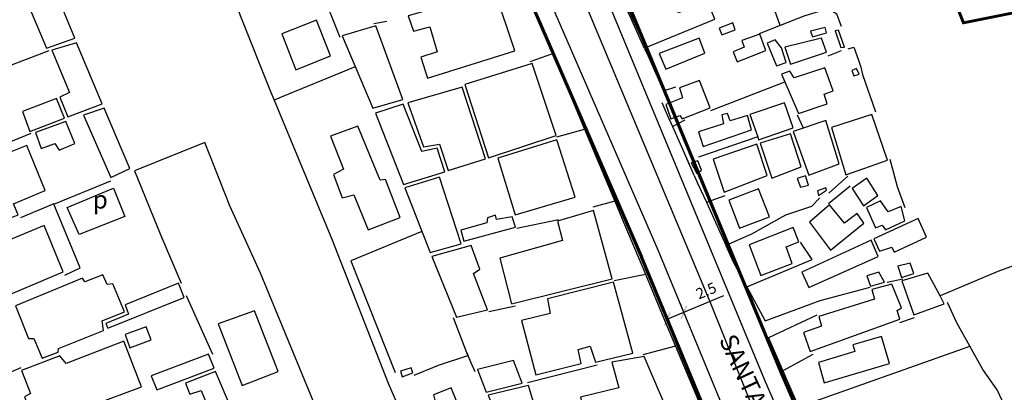
# Model space of a CAD drawing. Units: millimetres. Extents: x 180712 to 183138, y 167228 to 1674283.
# Drawn here: x 181059 to 181196, y 1671970 to 1672022 of the extents above; entities that cross this region are included whole.
import ezdxf
from ezdxf.enums import TextEntityAlignment as Align

# ---------------------------------------------------------------- set-up
doc = ezdxf.new("R2010")
doc.units = ezdxf.units.MM
doc.header["$LTSCALE"] = 5
doc.header["$MEASUREMENT"] = 0
doc.header["$PDMODE"] = 2
doc.header["$PDSIZE"] = 5
doc.layers.get('DEFPOINTS').update_dxf_attribs({"linetype": 'CONTINUOUS'})
for name, color, linetype, lineweight in [('Cotas_Coordenadas', 7, 'CONTINUOUS', 20), ('Linhas de Cota', 7, 'CONTINUOUS', 5), ('TRACADO_VIARIO', 7, 'CONTINUOUS', 60)]:
    doc.layers.add(name, color=color, linetype=linetype, lineweight=lineweight)
for name, color, linetype in [('V-EDIFICACAO', 7, 'CONTINUOUS'), ('V-EIXO_DE_LOGRADOURO', 3, 'CONTINUOUS'), ('V-LOTE', 1, 'CONTINUOUS'), ('V-NOME_DOS_LOGRADOUROS', 7, 'CONTINUOUS'), ('V-QUADRA', 2, 'CONTINUOUS'), ('V-TESTADA', 2, 'CONTINUOUS')]:
    doc.layers.add(name, color=color, linetype=linetype)
doc.styles.get("Standard").update_dxf_attribs({"font": 'ARIAL.TTF'})
doc.dimstyles.new('ISO-25', dxfattribs={"dimtxt": 2.5, "dimasz": 2.5, "dimexe": 1.25, "dimexo": 0.625, "dimtad": 1, "dimdsep": 46, "dimtxsty": 'Standard', "dimcen": 2.5, "dimadec": 0, "dimazin": 0, "dimtfac": 1, "dimtmove": 0, "dimatfit": 3, "dimfxl": 0, "dimarcsym": 0})

# ---------------------------------------------------------------- blocks, each defined once
blk = doc.blocks.new('_ARCHTICK')
at = {"layer": 'Linhas de Cota', "color": 0, "linetype": 'ByBlock'}
blk.add_line((0, 0), (-1, 0), dxfattribs=at)
blk.add_solid([(0.398, 0.309), (0.309, 0.398), (-0.309, -0.398), (-0.398, -0.309)], dxfattribs=at)
blk = doc.blocks.new('*D166')
at = {"layer": 'Cotas_Coordenadas', "color": 0, "lineweight": -2}
for p, q in [((181151.4, 1671980.86), (181156.96, 1671983.16)), ((181151.16, 1671981.43), (181150.92, 1671982.01)), ((181148.85, 1671980.48), (181148.61, 1671981.06)), ((181149.09, 1671979.9), (181151.4, 1671980.86))]:
    blk.add_line(p, q, dxfattribs=at)
at = {"layer": 'DEFPOINTS', "color": 0}
for p in [(181149.09, 1671979.9), (181151.4, 1671980.86), (181151.4, 1671980.86)]:
    blk.add_point(p, dxfattribs=at)
at = {"layer": 'Cotas_Coordenadas', "color": 0, "lineweight": -2, "xscale": 2, "yscale": 2, "zscale": 2}
for p, rotation in [((181149.09, 1671979.9), 202.4645922151918), ((181151.4, 1671980.86), 22.46459221519175)]:
    blk.add_blockref('_ARCHTICK', p, dxfattribs=dict(at, rotation=rotation))
at = {"layer": 'Cotas_Coordenadas', "color": 0, "insert": (181154.57, 1671983.67), "char_height": 1.5, "attachment_point": 5, "rotation": 22.4646}
blk.add_mtext('2.5', dxfattribs=at)

msp = doc.modelspace()

# ---------------------------------------------------------------- linework, layer by layer
at = {"layer": 'TRACADO_VIARIO'}
for p, q in [((181145.5367, 1671988.4845), (181123.7215, 1672038.7396)), ((181190.2722, 1672021.0825), (181263.1903, 1672035.9686)), ((181162.4397, 1671947.6047), (181145.5197, 1671988.5247))]:
    msp.add_line(p, q, dxfattribs=at)
for points in [[(181077.769, 1672184.8902), (181077.8436, 1672184.5311), (181093.2881, 1672145.6564), (181122.2485, 1672075.131), (181126.6702, 1672063.2471), (181127.5222, 1672061.5034), (181129.3073, 1672056.9103), (181131.2663, 1672052.7846), (181139.3214, 1672034.2466), (181164.8818, 1671972.5457), (181182.762, 1671931.3053), (181200.2148, 1671889.1318), (181201.8866, 1671884.0789)], [(181177.8607, 1672157.956), (181149.7866, 1672123.2537), (181190.2722, 1672021.0825), (181190.2722, 1672021.0825)]]:
    msp.add_lwpolyline(points, dxfattribs=at)
at = {"layer": 'V-EDIFICACAO'}
for points in [[(181059.26, 1672025.98), (181062.78, 1672017.56), (181066.69, 1672018.98), (181063.17, 1672027.52), (181059.26, 1672025.98)], [(181113.06, 1672022.07), (181113.79, 1672019.92), (181116.07, 1672020.53), (181117.1, 1672017.05), (181114.82, 1672016.32), (181115.76, 1672013.4), (181127.87, 1672017.22), (181125.12, 1672025.55), (181113.06, 1672022.07)], [(181150.63, 1672022.5), (181149.51, 1672025.03), (181143.8, 1672022.72), (181146.12, 1672017.66), (181155.7, 1672021.6), (181154.67, 1672024.13), (181150.63, 1672022.5)], [(181095.5, 1672019.58), (181097.43, 1672014.56), (181102.24, 1672016.49), (181100.31, 1672021.47), (181095.5, 1672019.58)], [(181156.3, 1672020.35), (181156.68, 1672019.45), (181158.53, 1672020.14), (181158.19, 1672021.08), (181156.3, 1672020.35)], [(181103.87, 1672019.28), (181108.16, 1672009.23), (181112.33, 1672010.44), (181108.55, 1672020.7), (181103.87, 1672019.28)], [(181159.47, 1672018.64), (181159.78, 1672017.73), (181158.27, 1672017.05), (181158.79, 1672015.67), (181162.78, 1672017.26), (181161.97, 1672019.5), (181159.47, 1672018.64)], [(181169.01, 1672019.92), (181169.26, 1672019.15), (181171.24, 1672019.71), (181171.03, 1672020.44), (181169.01, 1672019.92)], [(181172.91, 1672020.1), (181172.44, 1672019.97), (181173.21, 1672017.65), (181173.73, 1672017.73), (181172.91, 1672020.1)], [(181066.94, 1672018.34), (181063.51, 1672017.31), (181065.96, 1672011.42), (181064.63, 1672010.74), (181065.74, 1672008.03), (181070.51, 1672009.83), (181066.94, 1672018.34)], [(181147.97, 1672016.83), (181148.87, 1672014.64), (181154.32, 1672016.88), (181153.51, 1672018.98), (181147.97, 1672016.83)], [(181164.11, 1672018.72), (181163, 1672018.29), (181164.28, 1672015.12), (181165.62, 1672015.59), (181164.97, 1672017.61), (181164.11, 1672018.72)], [(181165.44, 1672017.73), (181166.22, 1672015.33), (181171.24, 1672017.01), (181170.55, 1672018.98), (181165.44, 1672017.73)], [(181120.96, 1672012.54), (181124.22, 1672002.32), (181133.63, 1672005.45), (181130.32, 1672015.42), (181120.96, 1672012.54)], [(181165.44, 1672012.88), (181167.33, 1672008.5), (181171.33, 1672009.83), (181170.9, 1672011.17), (181172.14, 1672011.64), (181170.98, 1672014.86), (181166.73, 1672013.44), (181166.13, 1672014.39), (181164.97, 1672013.96), (181165.44, 1672012.88)], [(181175.4, 1672014.73), (181174.76, 1672014.47), (181175.02, 1672013.74), (181175.79, 1672013.96), (181175.4, 1672014.73)], [(181150.8, 1672012.07), (181151.19, 1672010.65), (181148.91, 1672009.75), (181149.56, 1672007.77), (181150.84, 1672008.2), (181151.15, 1672007.73), (181155.05, 1672009.28), (181153.59, 1672013.1), (181150.8, 1672012.07)], [(181113.02, 1672009.96), (181115.21, 1672003.87), (181117.4, 1672004.21), (181118.64, 1672000.56), (181123.79, 1672002.19), (181120.57, 1672012.15), (181113.02, 1672009.96)], [(181059.43, 1672008.76), (181060.46, 1672006.01), (181065.27, 1672007.86), (181064.15, 1672010.56), (181059.43, 1672008.76)], [(181161.66, 1672005.24), (181161.79, 1672004.85), (181166.6, 1672006.49), (181165.4, 1672009.96), (181160.59, 1672008.37), (181161.66, 1672005.24)], [(181070.77, 1672009.23), (181067.93, 1672008.25), (181071.71, 1671999.57), (181074.37, 1672000.86), (181070.77, 1672009.23)], [(181112.37, 1672009.79), (181108.51, 1672008.55), (181112.42, 1671998.63), (181118.17, 1672000.39), (181117.1, 1672003.69), (181114.95, 1672003.22), (181112.37, 1672009.79)], [(181157.84, 1672007.47), (181157.46, 1672008.5), (181156.68, 1672008.29), (181156.9, 1672007.04), (181153.42, 1672005.93), (181154.06, 1672003.91), (181160.81, 1672006.23), (181160.25, 1672008.2), (181157.84, 1672007.47)], [(181061.23, 1672005.84), (181062.01, 1672003.61), (181063.94, 1672004.34), (181064.54, 1672003.39), (181066.73, 1672004.3), (181065.44, 1672007.39), (181061.23, 1672005.84)], [(181166.6, 1672006.01), (181168.79, 1671999.92), (181173, 1672001.5), (181171.15, 1672007.52), (181166.6, 1672006.01)], [(181171.93, 1672006.53), (181173.9, 1671999.96), (181179.7, 1672001.98), (181177.51, 1672008.37), (181171.93, 1672006.53)], [(181106.06, 1672006.74), (181102.24, 1672005.33), (181104.09, 1672000.73), (181102.67, 1672000), (181103.87, 1671996.74), (181105.5, 1671997.17), (181107.52, 1671992.32), (181111.94, 1671994.03), (181109.93, 1671999.31), (181109.15, 1671999.23), (181106.06, 1672006.74)], [(181125.51, 1672002.28), (181127.96, 1671994.42), (181136.29, 1671996.87), (181133.71, 1672004.81), (181125.51, 1672002.28)], [(181162.01, 1672004.38), (181163.64, 1671999.49), (181167.72, 1672001.08), (181166.22, 1672005.67), (181162.01, 1672004.38)], [(181054.88, 1672001.98), (181054.49, 1672002.84), (181045.95, 1671999.49), (181047.62, 1671995.28), (181048.57, 1671995.49), (181049.77, 1671992.57), (181054.84, 1671994.63), (181055.52, 1671993.09), (181058.83, 1671994.38), (181058.19, 1671995.92), (181062.61, 1671997.77), (181060.03, 1672004.04), (181054.88, 1672001.98)], [(181155.48, 1672002.15), (181156.98, 1671997.55), (181163, 1671999.87), (181161.54, 1672004.21), (181155.48, 1672002.15)], [(181152.43, 1672001.63), (181153.21, 1672000.13), (181153.85, 1672000.6), (181153.33, 1672001.89), (181152.43, 1672001.63)], [(181117.4, 1671999.66), (181112.59, 1671998.16), (181116.11, 1671989.14), (181120.44, 1671990.38), (181117.4, 1671999.66)], [(181167.16, 1671999.44), (181167.59, 1671998.24), (181168.71, 1671998.54), (181168.32, 1671999.83), (181167.16, 1671999.44)], [(181174.8, 1671998.07), (181176.35, 1671995.67), (181178.37, 1671997.08), (181176.82, 1671999.49), (181174.8, 1671998.07)], [(181065.66, 1671995.43), (181072.07, 1671998.13), (181073.65, 1671994.15), (181067.3, 1671991.67), (181065.66, 1671995.43)], [(181161.75, 1671998.03), (181157.63, 1671996.44), (181159.13, 1671992.53), (181163.3, 1671994.12), (181161.75, 1671998.03)], [(181169.99, 1671997.73), (181170.12, 1671997.08), (181171.24, 1671997.81), (181171.15, 1671998.16), (181169.99, 1671997.73)], [(181178.75, 1671996.35), (181176.78, 1671995.41), (181178.02, 1671992.57), (181178.97, 1671992.96), (181179.44, 1671992.32), (181182.1, 1671993.56), (181181.59, 1671995.54), (181179.78, 1671994.81), (181178.75, 1671996.35)], [(181125.81, 1671988.37), (181127.44, 1671982.01), (181141.44, 1671985.49), (181138.82, 1671994.98), (181133.84, 1671993.52), (181134.53, 1671990.81), (181125.81, 1671988.37)], [(181171.63, 1671995.79), (181168.88, 1671993.39), (181171.8, 1671989.48), (181176.44, 1671993.22), (181175.49, 1671994.59), (181173.73, 1671993.26), (181171.63, 1671995.79)], [(181125.34, 1671993.73), (181125.21, 1671994.33), (181124.09, 1671993.99), (181124.01, 1671993.3), (181120.4, 1671992.27), (181120.79, 1671990.73), (181128, 1671992.7), (181127.53, 1671994.12), (181125.34, 1671993.73)], [(181177.81, 1671991.07), (181178.58, 1671989.35), (181180.3, 1671989.91), (181180.64, 1671989.22), (181185.15, 1671991.29), (181183.99, 1671993.9), (181177.81, 1671991.07)], [(181052.39, 1671988.75), (181054.49, 1671983.77), (181055.87, 1671984.29), (181056.55, 1671982.87), (181065.1, 1671986.48), (181062.44, 1671992.92), (181052.39, 1671988.75)], [(181160.46, 1671990.25), (181162.09, 1671985.96), (181166.43, 1671987.64), (181165.62, 1671989.95), (181167.38, 1671990.64), (181166.6, 1671992.66), (181160.46, 1671990.25)], [(181167.8, 1671986.43), (181168.75, 1671984.29), (181178.41, 1671988.62), (181177.42, 1671990.86), (181167.8, 1671986.43)], [(181116.37, 1671988.62), (181119.76, 1671980.16), (181124.09, 1671981.2), (181122.16, 1671986.26), (181123.02, 1671986.86), (181121.82, 1671990.13), (181116.37, 1671988.62)], [(181181.16, 1671987.25), (181181.67, 1671985.7), (181183.35, 1671986.22), (181182.88, 1671987.68), (181181.16, 1671987.25)], [(181058.44, 1671981.75), (181060.25, 1671977.2), (181061.02, 1671977.2), (181062.18, 1671974.45), (181064.41, 1671975.31), (181064.45, 1671975.83), (181070.68, 1671978.32), (181070.51, 1671979.65), (181073.6, 1671980.89), (181072.01, 1671984.8), (181071.2, 1671984.72), (181070.59, 1671986.05), (181068.1, 1671985.06), (181067.8, 1671985.57), (181058.44, 1671981.75)], [(181178.5, 1671986.43), (181176.82, 1671985.92), (181177.34, 1671984.46), (181179.27, 1671985.02), (181178.5, 1671986.43)], [(181187.01, 1671983.12), (181185.32, 1671986.3), (181181.72, 1671985.23), (181183.35, 1671980.51), (181187.6, 1671982.01), (181187.01, 1671983.12)], [(181073.73, 1671981.88), (181074.16, 1671980.59), (181071.02, 1671979.31), (181071.28, 1671978.66), (181081.93, 1671982.91), (181081.11, 1671984.89), (181073.73, 1671981.88)], [(181132.42, 1671982.74), (181132.81, 1671980.68), (181128.82, 1671979.69), (181130.79, 1671972.14), (181137.1, 1671973.72), (181136.72, 1671975.66), (181138.35, 1671976.13), (181139.12, 1671973.9), (181144.32, 1671975.14), (181141.61, 1671985.02), (181132.42, 1671982.74)], [(181170.17, 1671980.25), (181170.55, 1671978.92), (181168.02, 1671978.02), (181168.96, 1671975.4), (181181.42, 1671979.91), (181181.07, 1671981.11), (181181.67, 1671981.45), (181180.3, 1671984.76), (181177.51, 1671984.03), (181177.9, 1671982.66), (181170.17, 1671980.25)], [(181086.65, 1671979.22), (181089.96, 1671970.68), (181094.98, 1671972.61), (181091.68, 1671981.07), (181086.65, 1671979.22)], [(181073.73, 1671977.76), (181074.37, 1671975.91), (181077.34, 1671977.03), (181076.65, 1671978.83), (181073.73, 1671977.76)], [(181174.89, 1671976.3), (181175.15, 1671975.4), (181170.12, 1671973.85), (181170.9, 1671971.06), (181180, 1671973.72), (181178.88, 1671977.5), (181174.89, 1671976.3)], [(181065.53, 1671973.72), (181064.63, 1671974.8), (181059.3, 1671972.74), (181060.55, 1671969.56), (181059.73, 1671969.09), (181061.11, 1671965.48), (181062.05, 1671965.74), (181062.69, 1671964.02), (181069.39, 1671966.6), (181069.26, 1671967.97), (181075.96, 1671970.5), (181073.51, 1671976.82), (181065.53, 1671973.72)], [(181077.34, 1671972.01), (181078.11, 1671970.07), (181086.09, 1671973.08), (181085.28, 1671975.01), (181077.34, 1671972.01)], [(181145.86, 1671974.71), (181141.4, 1671973.9), (181142.34, 1671970.33), (181137.02, 1671969.04), (181137.96, 1671965.05), (181139.21, 1671965.27), (181139.85, 1671962.77), (181141.4, 1671962.73), (181150.11, 1671964.88), (181145.86, 1671974.71)], [(181111.99, 1671972.65), (181112.24, 1671971.88), (181113.7, 1671972.44), (181113.49, 1671973.12), (181111.99, 1671972.65)], [(181122.68, 1671972.91), (181123.92, 1671969.73), (181128.9, 1671970.98), (181127.7, 1671974.15), (181122.68, 1671972.91)], [(181086.27, 1671972.61), (181082.1, 1671970.98), (181082.7, 1671969.47), (181084.29, 1671969.99), (181087.21, 1671962.82), (181089.92, 1671964.02), (181086.27, 1671972.61)], [(181119.03, 1671970.33), (181116.58, 1671969.39), (181117.1, 1671967.33), (181115.64, 1671966.6), (181121.6, 1671951.83), (181123.36, 1671952.51), (181124.27, 1671950.75), (181128.3, 1671952.38), (181128.56, 1671952.86), (181124.01, 1671964.19), (181121.82, 1671963.5), (181119.03, 1671970.33)], [(181129.81, 1671970.68), (181124.18, 1671969.3), (181128.09, 1671959.47), (181132.81, 1671960.63), (181129.81, 1671970.68)]]:
    msp.add_lwpolyline(points, close=True, dxfattribs=at)
at = {"layer": 'V-EIXO_DE_LOGRADOURO'}
msp.add_lwpolyline([(181180.63, 1672323.53), (181179.68, 1672322.25), (181175.39, 1672316.93), (181129.62, 1672260.17), (181117.21, 1672245.3), (181093.11, 1672215.36), (181081.93, 1672200.49), (181074.82, 1672192.3), (181071.53, 1672186.72), (181071.68, 1672184.12), (181090.08, 1672138.41), (181096.72, 1672122.74), (181115.41, 1672076.93), (181120.87, 1672062.26), (181137.37, 1672024.49), (181155.1, 1671982.11), (181172.52, 1671938.79), (181198.4, 1671879.31), (181202.67, 1671869.49)], dxfattribs=at)
at = {"layer": 'V-LOTE'}
for points in [[(181073.85, 1672059.02), (181086.08, 1672028.89), (181087.54, 1672028.54), (181089.71, 1672022.12), (181093.91, 1672011.53), (181094.41, 1672010.33)], [(181097.84, 1672033.44), (181103.54, 1672019.12)], [(181164.8, 1672020.73), (181162.55, 1672027.02)], [(181129.25, 1672026.22), (181133.19, 1672016.82)], [(181173.31, 1672020.57), (181172.66, 1672022.3), (181171.44, 1672023.05), (181168.21, 1672022.07), (181164.8, 1672020.73)], [(181108.28, 1672021), (181110.09, 1672021.31)], [(181164.8, 1672020.73), (181161.88, 1672019.58)], [(181063.1, 1672017.22), (181052.84, 1672013.32)], [(181130.03, 1672015.72), (181133.19, 1672016.82)], [(181133.19, 1672016.82), (181137.6, 1672006.29)], [(181145.93, 1672017.52), (181146.41, 1672016.45), (181148.55, 1672011.62)], [(181171.44, 1672016.53), (181173.33, 1672017.24)], [(181174.24, 1672017.48), (181175.03, 1672017.72), (181175.66, 1672015.92), (181176.01, 1672014.92), (181176.24, 1672013.92), (181178.02, 1672008.7)], [(181105.71, 1672014.96), (181095.42, 1672010.75), (181094.41, 1672010.33)], [(181155.15, 1672008.89), (181165.44, 1672012.88)], [(181148.55, 1672011.62), (181150.3, 1672012.2)], [(181094.41, 1672010.33), (181102.46, 1671991.01), (181110.3, 1671971.01), (181112.13, 1671966.71)], [(181149.36, 1672007.7), (181149.81, 1672006.68)], [(181149.81, 1672006.68), (181151.56, 1672007.59)], [(181167.13, 1672008.3), (181168, 1672006.48)], [(181054.4, 1672003.19), (181060.62, 1672005.75)], [(181133.73, 1672005.25), (181137.6, 1672006.29)], [(181137.6, 1672006.29), (181140.03, 1672000.48)], [(181149.81, 1672006.68), (181152.12, 1672001.45)], [(181102.28, 1671962.7), (181092.52, 1671986.28), (181088.28, 1671995.65), (181084.79, 1672004.47), (181075.03, 1672000.52), (181078.66, 1671991.53), (181081.52, 1671984.91)], [(181161.66, 1672005.24), (181153.41, 1672002.4)], [(181180.05, 1672002.12), (181181.03, 1671998.34), (181182.11, 1671995.43)], [(181140.03, 1672000.48), (181141.78, 1671996.31)], [(181063.79, 1671995.87), (181071.71, 1671999.11)], [(181152.83, 1671999.89), (181153.31, 1671998.82), (181154.52, 1671996.16)], [(181174.19, 1671999.76), (181171.55, 1671997.4)], [(181174.51, 1671998.38), (181171.52, 1671995.94)], [(181141.78, 1671996.31), (181138.74, 1671995.48)], [(181141.78, 1671996.31), (181142.77, 1671993.94)], [(181154.52, 1671996.16), (181157.16, 1671997.07)], [(181154.52, 1671996.16), (181157.22, 1671990.17)], [(181170.29, 1671996.77), (181169.13, 1671995.55), (181165.54, 1671994.33), (181160.8, 1671991.69), (181157.23, 1671990.15)], [(181063.79, 1671995.87), (181063.77, 1671995.92), (181059.14, 1671993.99)], [(181065.31, 1671986.03), (181067.47, 1671987.02), (181063.79, 1671995.87)], [(181133.97, 1671993.71), (181128.16, 1671992.49)], [(181142.77, 1671993.94), (181146.05, 1671986.13)], [(181114.97, 1671992.06), (181105.1, 1671988.01), (181111.27, 1671972.49)], [(181207.85, 1671992.22), (181197.7, 1671987.47), (181195.03, 1671986.52), (181187.01, 1671983.12)], [(181157.22, 1671990.17), (181157.23, 1671990.15)], [(181157.23, 1671990.15), (181158.26, 1671987.87)], [(181160.14, 1671984.39), (181169.25, 1671988.18), (181167.6, 1671990.58)], [(181158.26, 1671987.87), (181160.14, 1671984.39)], [(181141.72, 1671985.25), (181146.05, 1671986.13)], [(181146.05, 1671986.13), (181148.72, 1671979.75)], [(181179.67, 1671985.03), (181181.86, 1671985.5)], [(181160.14, 1671984.39), (181162.7, 1671979.65)], [(181162.7, 1671979.65), (181170.35, 1671982.47), (181177.31, 1671984.36)], [(181082.19, 1671983.18), (181085.87, 1671975.03)], [(181124.26, 1671980.95), (181127.97, 1671981.74)], [(181191.16, 1671976.12), (181189.34, 1671979.36), (181188.04, 1671982.23)], [(181121.23, 1671975.21), (181119.36, 1671980.06)], [(181148.72, 1671979.75), (181150.24, 1671976.12)], [(181169.87, 1671980.44), (181163.18, 1671977.3)], [(181183.42, 1671980.06), (181181.39, 1671979.39)], [(181163.16, 1671977.35), (181163.18, 1671977.3)], [(181163.18, 1671977.3), (181167.82, 1671966.65)], [(181150.24, 1671976.12), (181145.67, 1671974.92)], [(181150.24, 1671976.12), (181154.52, 1671965.9)], [(181167.4, 1671967.71), (181190.16, 1671975.77), (181191.16, 1671976.12)], [(181196.07, 1671967.69), (181194.95, 1671970.07), (181192.98, 1671972.9), (181191.16, 1671976.12)], [(181113.91, 1671972.1), (181117.29, 1671973.48), (181121.37, 1671974.86), (181121.23, 1671975.21)], [(181121.23, 1671975.21), (181121.74, 1671973.98), (181122.31, 1671972.61)], [(181165.18, 1671972.76), (181169.39, 1671975.02)], [(181054.68, 1671971.23), (181059.26, 1671973.18)], [(181139.34, 1671973.5), (181129.67, 1671971.06)]]:
    msp.add_lwpolyline(points, dxfattribs=at)
at = {"layer": 'V-QUADRA'}
for p, q in [((181147.83, 1671989.48), (181126.03, 1672039.7)), ((181164.75, 1671948.56), (181147.83, 1671989.48))]:
    msp.add_line(p, q, dxfattribs=at)
msp.add_lwpolyline([(181090.97, 1672144.72), (181119.92, 1672074.22), (181124.37, 1672062.26), (181125.23, 1672060.5), (181127.01, 1672055.92), (181128.99, 1672051.75), (181137.02, 1672033.27), (181162.58, 1671971.57), (181180.46, 1671930.33), (181197.87, 1671888.26)], dxfattribs=at)
at = {"layer": 'V-TESTADA'}
for points in [[(181129.25, 1672026.22), (181133.19, 1672016.82)], [(181145.93, 1672017.52), (181145.51, 1672018.45), (181143.96, 1672021.9), (181143.58, 1672022.76)], [(181133.19, 1672016.82), (181137.6, 1672006.29)], [(181145.93, 1672017.52), (181146.41, 1672016.45), (181148.55, 1672011.62)], [(181149.4, 1672007.61), (181148.37, 1672009.98)], [(181149.36, 1672007.7), (181149.81, 1672006.68)], [(181137.6, 1672006.29), (181140.03, 1672000.48)], [(181149.81, 1672006.68), (181152.12, 1672001.45)], [(181152.83, 1671999.89), (181152.41, 1672000.82), (181151.84, 1672002.09)], [(181140.03, 1672000.48), (181141.78, 1671996.31)], [(181152.83, 1671999.89), (181153.31, 1671998.82), (181154.52, 1671996.16)], [(181141.78, 1671996.31), (181142.77, 1671993.94)], [(181154.52, 1671996.16), (181157.22, 1671990.17)], [(181142.77, 1671993.94), (181146.05, 1671986.13)], [(181157.22, 1671990.17), (181157.23, 1671990.15)], [(181157.23, 1671990.15), (181158.26, 1671987.87)], [(181158.26, 1671987.87), (181160.14, 1671984.39)], [(181146.05, 1671986.13), (181148.72, 1671979.75)], [(181160.14, 1671984.39), (181162.7, 1671979.65)], [(181148.72, 1671979.75), (181150.24, 1671976.12)], [(181163.16, 1671977.35), (181163.18, 1671977.3)], [(181163.18, 1671977.3), (181167.82, 1671966.65)], [(181150.24, 1671976.12), (181154.52, 1671965.9)]]:
    msp.add_lwpolyline(points, dxfattribs=at)

# ---------------------------------------------------------------- texts
at = {"layer": 'V-NOME_DOS_LOGRADOUROS'}
msp.add_text('p', height=2.5, dxfattribs=at).set_placement((181069.19, 1671994.49), align=Align.BOTTOM_LEFT)
msp.add_text('SANTA', height=2.50002, rotation=295, dxfattribs=at).set_placement((181155.53, 1671976.71), align=Align.BOTTOM_LEFT)

# ---------------------------------------------------------------- dimensions: what is measured, and where the dimension line sits
at = {"layer": 'Cotas_Coordenadas'}
dim = msp.add_aligned_dim(p1=(181149.0855, 1671979.9011), p2=(181151.3958, 1671980.8564), distance=0, dimstyle='ISO-25', override={"dimtxt": 1.5, "dimasz": 2, "dimdsep": 0, "dimpost": '<>', "dimblk": 'ARCHTICK', "dimcen": 0, "dimldrblk": 'ARCHTICK'}, dxfattribs=at)
dim.commit()
dim.dimension.update_dxf_attribs({"geometry": '*D166', "text_midpoint": (181154.569, 1671983.6736)})

doc.saveas('drawing.dxf')
